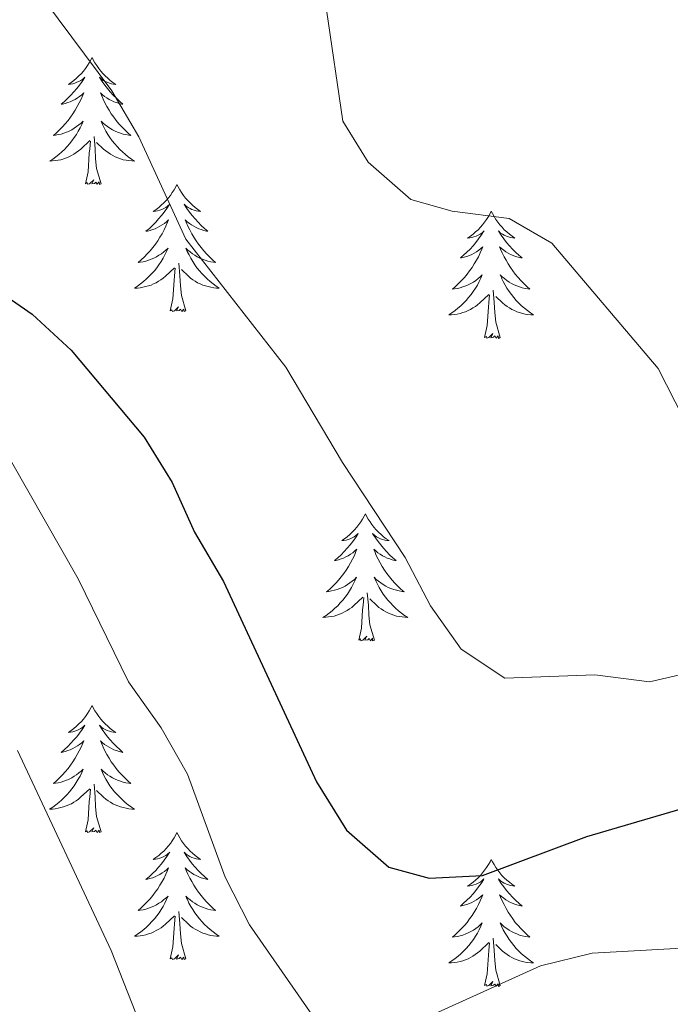
# Model space of a CAD drawing. Units: metres. Extents: x 624378 to 628886, y 4687505 to 4690555.
# Drawn here: x 628039 to 628100, y 4690137 to 4690229 of the extents above; entities that cross this region are included whole.
import ezdxf

# ---------------------------------------------------------------- set-up
doc = ezdxf.new("R2010")
doc.units = ezdxf.units.M
doc.header["$MEASUREMENT"] = 0
for name, color, linetype, lineweight in [('Level 36', 19, 'Continuous', 40), ('Level 4', 36, 'Continuous', 30), ('Level 5', 36, 'Continuous', 0)]:
    doc.layers.add(name, color=color, linetype=linetype, lineweight=lineweight)

msp = doc.modelspace()

# ---------------------------------------------------------------- linework, layer by layer
at = {"layer": 'Level 36', "color": 92, "linetype": 'Continuous', "lineweight": 0}
for points in [[(628045.36, 4690225.5), (628045.25, 4690225.28), (628045.1, 4690225), (628044.93, 4690224.74), (628044.75, 4690224.48), (628044.55, 4690224.23), (628044.35, 4690223.99), (628044.13, 4690223.77), (628043.9, 4690223.55), (628043.66, 4690223.35), (628043.41, 4690223.16), (628043.15, 4690222.98), (628043.34, 4690223), (628043.55, 4690223.04), (628043.75, 4690223.1), (628043.94, 4690223.17), (628044.13, 4690223.25), (628044.31, 4690223.35), (628044.49, 4690223.46), (628044.69, 4690223.65), (628044.65, 4690223.59), (628044.42, 4690223.24), (628044.18, 4690222.91), (628043.92, 4690222.58), (628043.65, 4690222.27), (628043.37, 4690221.96), (628043.08, 4690221.67), (628042.78, 4690221.38), (628042.46, 4690221.11), (628042.59, 4690221.13), (628042.84, 4690221.19), (628043.08, 4690221.27), (628043.31, 4690221.35), (628043.54, 4690221.46), (628043.77, 4690221.57), (628043.98, 4690221.71), (628044.19, 4690221.85), (628044.39, 4690222.01), (628044.57, 4690222.18), (628044.49, 4690221.96), (628044.33, 4690221.59), (628044.16, 4690221.24), (628043.97, 4690220.89), (628043.77, 4690220.55), (628043.56, 4690220.22), (628043.34, 4690219.9), (628043.1, 4690219.59), (628042.84, 4690219.29), (628042.58, 4690218.99), (628042.31, 4690218.71), (628042.02, 4690218.44), (628041.72, 4690218.19), (628041.92, 4690218.21), (628042.18, 4690218.26), (628042.45, 4690218.32), (628042.71, 4690218.4), (628042.96, 4690218.49), (628043.21, 4690218.6), (628043.45, 4690218.72), (628043.68, 4690218.86), (628043.91, 4690219.01), (628044.13, 4690219.18), (628044.33, 4690219.35), (628044.53, 4690219.54), (628044.39, 4690219.21)], [(628045.36, 4690225.5), (628045.47, 4690225.28), (628045.63, 4690225), (628045.8, 4690224.74), (628045.98, 4690224.48), (628046.17, 4690224.23), (628046.38, 4690223.99), (628046.6, 4690223.77), (628046.83, 4690223.55), (628047.07, 4690223.35), (628047.32, 4690223.16), (628047.58, 4690222.98), (628047.38, 4690223), (628047.18, 4690223.04), (628046.98, 4690223.1), (628046.78, 4690223.17), (628046.6, 4690223.25), (628046.41, 4690223.35), (628046.24, 4690223.46), (628046.04, 4690223.65), (628046.08, 4690223.59), (628046.31, 4690223.24), (628046.55, 4690222.91), (628046.8, 4690222.58), (628047.07, 4690222.27), (628047.35, 4690221.96), (628047.64, 4690221.67), (628047.95, 4690221.38), (628048.26, 4690221.11), (628048.14, 4690221.13), (628047.89, 4690221.19), (628047.65, 4690221.27), (628047.41, 4690221.35), (628047.18, 4690221.46), (628046.96, 4690221.57), (628046.74, 4690221.71), (628046.54, 4690221.85), (628046.34, 4690222.01), (628046.15, 4690222.18), (628046.24, 4690221.96), (628046.4, 4690221.59), (628046.57, 4690221.24), (628046.75, 4690220.89), (628046.95, 4690220.55), (628047.16, 4690220.22), (628047.39, 4690219.9), (628047.63, 4690219.59), (628047.88, 4690219.29), (628048.14, 4690218.99), (628048.42, 4690218.71), (628048.71, 4690218.44), (628049, 4690218.19), (628048.81, 4690218.21), (628048.54, 4690218.26), (628048.28, 4690218.32), (628048.02, 4690218.4), (628047.76, 4690218.49), (628047.52, 4690218.6), (628047.28, 4690218.72), (628047.04, 4690218.86), (628046.82, 4690219.01), (628046.6, 4690219.18), (628046.39, 4690219.35), (628046.2, 4690219.54), (628046.34, 4690219.21)], [(628044.392, 4690219.211), (628044.232, 4690218.891), (628044.062, 4690218.581), (628043.882, 4690218.271), (628043.682, 4690217.981), (628043.472, 4690217.691), (628043.252, 4690217.411), (628043.012, 4690217.141), (628042.772, 4690216.881), (628042.512, 4690216.641), (628042.242, 4690216.411), (628041.961, 4690216.181), (628041.671, 4690215.971), (628041.381, 4690215.781), (628041.651, 4690215.791), (628041.911, 4690215.821), (628042.171, 4690215.861), (628042.431, 4690215.911), (628042.691, 4690215.991), (628042.941, 4690216.071), (628043.181, 4690216.181), (628043.421, 4690216.291), (628043.651, 4690216.421), (628043.871, 4690216.571), (628044.081, 4690216.731), (628044.291, 4690216.901), (628045.142, 4690217.701)], [(628046.342, 4690219.211), (628046.502, 4690218.891), (628046.662, 4690218.581), (628046.852, 4690218.271), (628047.041, 4690217.981), (628047.251, 4690217.691), (628047.481, 4690217.411), (628047.711, 4690217.141), (628047.961, 4690216.881), (628048.221, 4690216.641), (628048.481, 4690216.411), (628048.761, 4690216.181), (628049.051, 4690215.971), (628049.341, 4690215.781), (628049.081, 4690215.791), (628048.821, 4690215.821), (628048.551, 4690215.861), (628048.291, 4690215.911), (628048.041, 4690215.991), (628047.791, 4690216.071), (628047.541, 4690216.181), (628047.311, 4690216.291), (628047.081, 4690216.421), (628046.861, 4690216.571), (628046.641, 4690216.731), (628046.441, 4690216.901), (628045.781, 4690217.521)], [(628044.74, 4690213.65), (628044.99, 4690214.77), (628045.1, 4690216.51), (628045.15, 4690216.94), (628045.21, 4690217.66)], [(628046.21, 4690213.65), (628045.78, 4690215.09), (628045.69, 4690215.99), (628045.65, 4690216.94), (628045.55, 4690218.1)], [(628046.21, 4690213.65), (628046.04, 4690213.58), (628046.02, 4690213.82), (628045.83, 4690213.6), (628045.71, 4690213.8), (628045.59, 4690213.69), (628045.32, 4690213.64), (628045.52, 4690214.03), (628045.13, 4690213.65), (628044.94, 4690213.6), (628044.9, 4690213.76), (628044.74, 4690213.65)], [(628053.32, 4690213.58), (628053.21, 4690213.36), (628053.06, 4690213.09), (628052.89, 4690212.82), (628052.71, 4690212.56), (628052.51, 4690212.31), (628052.31, 4690212.08), (628052.09, 4690211.85), (628051.86, 4690211.63), (628051.62, 4690211.43), (628051.37, 4690211.24), (628051.11, 4690211.06), (628051.3, 4690211.09), (628051.51, 4690211.12), (628051.71, 4690211.18), (628051.9, 4690211.25), (628052.09, 4690211.33), (628052.27, 4690211.43), (628052.45, 4690211.54), (628052.65, 4690211.73), (628052.61, 4690211.67), (628052.38, 4690211.32), (628052.14, 4690210.99), (628051.88, 4690210.66), (628051.61, 4690210.35), (628051.33, 4690210.04), (628051.04, 4690209.75), (628050.74, 4690209.46), (628050.42, 4690209.19), (628050.55, 4690209.22), (628050.8, 4690209.27), (628051.04, 4690209.35), (628051.27, 4690209.43), (628051.5, 4690209.54), (628051.73, 4690209.66), (628051.94, 4690209.79), (628052.15, 4690209.93), (628052.35, 4690210.09), (628052.53, 4690210.26), (628052.45, 4690210.04), (628052.29, 4690209.68), (628052.12, 4690209.32), (628051.93, 4690208.97), (628051.73, 4690208.63), (628051.52, 4690208.3), (628051.3, 4690207.98), (628051.06, 4690207.67), (628050.8, 4690207.37), (628050.54, 4690207.07), (628050.27, 4690206.79), (628049.98, 4690206.52), (628049.68, 4690206.27), (628049.88, 4690206.29), (628050.14, 4690206.34), (628050.41, 4690206.4), (628050.67, 4690206.48), (628050.92, 4690206.57), (628051.17, 4690206.68), (628051.41, 4690206.81), (628051.64, 4690206.94), (628051.87, 4690207.09), (628052.09, 4690207.26), (628052.29, 4690207.43), (628052.49, 4690207.62), (628052.35, 4690207.29)], [(628053.32, 4690213.58), (628053.43, 4690213.36), (628053.59, 4690213.09), (628053.76, 4690212.82), (628053.94, 4690212.56), (628054.13, 4690212.31), (628054.34, 4690212.08), (628054.56, 4690211.85), (628054.79, 4690211.63), (628055.03, 4690211.43), (628055.28, 4690211.24), (628055.54, 4690211.06), (628055.34, 4690211.09), (628055.14, 4690211.12), (628054.94, 4690211.18), (628054.74, 4690211.25), (628054.56, 4690211.33), (628054.37, 4690211.43), (628054.2, 4690211.54), (628054, 4690211.73), (628054.04, 4690211.67), (628054.27, 4690211.32), (628054.51, 4690210.99), (628054.76, 4690210.66), (628055.03, 4690210.35), (628055.31, 4690210.04), (628055.6, 4690209.75), (628055.91, 4690209.46), (628056.22, 4690209.19), (628056.1, 4690209.22), (628055.85, 4690209.27), (628055.61, 4690209.35), (628055.37, 4690209.43), (628055.14, 4690209.54), (628054.92, 4690209.66), (628054.7, 4690209.79), (628054.5, 4690209.93), (628054.3, 4690210.09), (628054.11, 4690210.26), (628054.2, 4690210.04), (628054.36, 4690209.68), (628054.53, 4690209.32), (628054.71, 4690208.97), (628054.91, 4690208.63), (628055.12, 4690208.3), (628055.35, 4690207.98), (628055.59, 4690207.67), (628055.84, 4690207.37), (628056.1, 4690207.07), (628056.38, 4690206.79), (628056.67, 4690206.52), (628056.96, 4690206.27), (628056.77, 4690206.29), (628056.5, 4690206.34), (628056.24, 4690206.4), (628055.98, 4690206.48), (628055.72, 4690206.57), (628055.48, 4690206.68), (628055.24, 4690206.81), (628055, 4690206.94), (628054.78, 4690207.09), (628054.56, 4690207.26), (628054.35, 4690207.43), (628054.16, 4690207.62), (628054.3, 4690207.29)], [(628082.84, 4690211.07), (628082.73, 4690210.85), (628082.57, 4690210.58), (628082.4, 4690210.31), (628082.22, 4690210.05), (628082.03, 4690209.81), (628081.82, 4690209.57), (628081.6, 4690209.34), (628081.37, 4690209.13), (628081.13, 4690208.92), (628080.88, 4690208.73), (628080.62, 4690208.55), (628080.82, 4690208.58), (628081.02, 4690208.61), (628081.22, 4690208.67), (628081.42, 4690208.74), (628081.61, 4690208.82), (628081.79, 4690208.92), (628081.96, 4690209.03), (628082.17, 4690209.23), (628082.12, 4690209.16), (628081.9, 4690208.82), (628081.65, 4690208.48), (628081.4, 4690208.15), (628081.13, 4690207.84), (628080.85, 4690207.53), (628080.56, 4690207.24), (628080.25, 4690206.96), (628079.94, 4690206.69), (628080.06, 4690206.71), (628080.31, 4690206.77), (628080.55, 4690206.84), (628080.79, 4690206.93), (628081.02, 4690207.03), (628081.24, 4690207.15), (628081.46, 4690207.28), (628081.66, 4690207.42), (628081.86, 4690207.58), (628082.05, 4690207.75), (628081.96, 4690207.53), (628081.8, 4690207.17), (628081.63, 4690206.81), (628081.45, 4690206.47), (628081.25, 4690206.13), (628081.04, 4690205.8), (628080.81, 4690205.47), (628080.57, 4690205.16), (628080.32, 4690204.86), (628080.06, 4690204.57), (628079.78, 4690204.29), (628079.49, 4690204.02), (628079.2, 4690203.76), (628079.39, 4690203.78), (628079.66, 4690203.83), (628079.92, 4690203.89), (628080.18, 4690203.97), (628080.44, 4690204.07), (628080.68, 4690204.17), (628080.93, 4690204.3), (628081.16, 4690204.43), (628081.38, 4690204.59), (628081.6, 4690204.75), (628081.81, 4690204.93), (628082, 4690205.11), (628081.86, 4690204.79)], [(628082.84, 4690211.07), (628082.95, 4690210.85), (628083.1, 4690210.58), (628083.27, 4690210.31), (628083.45, 4690210.05), (628083.65, 4690209.81), (628083.86, 4690209.57), (628084.07, 4690209.34), (628084.3, 4690209.13), (628084.54, 4690208.92), (628084.8, 4690208.73), (628085.06, 4690208.55), (628084.86, 4690208.58), (628084.65, 4690208.61), (628084.45, 4690208.67), (628084.26, 4690208.74), (628084.07, 4690208.82), (628083.89, 4690208.92), (628083.72, 4690209.03), (628083.51, 4690209.23), (628083.55, 4690209.16), (628083.78, 4690208.82), (628084.02, 4690208.48), (628084.28, 4690208.15), (628084.55, 4690207.84), (628084.83, 4690207.53), (628085.12, 4690207.24), (628085.42, 4690206.96), (628085.74, 4690206.69), (628085.61, 4690206.71), (628085.37, 4690206.77), (628085.12, 4690206.84), (628084.89, 4690206.93), (628084.66, 4690207.03), (628084.43, 4690207.15), (628084.22, 4690207.28), (628084.01, 4690207.42), (628083.81, 4690207.58), (628083.63, 4690207.75), (628083.72, 4690207.53), (628083.87, 4690207.17), (628084.04, 4690206.81), (628084.23, 4690206.47), (628084.43, 4690206.13), (628084.64, 4690205.8), (628084.87, 4690205.47), (628085.1, 4690205.16), (628085.36, 4690204.86), (628085.62, 4690204.57), (628085.9, 4690204.29), (628086.18, 4690204.02), (628086.48, 4690203.76), (628086.28, 4690203.78), (628086.02, 4690203.83), (628085.75, 4690203.89), (628085.49, 4690203.97), (628085.24, 4690204.07), (628084.99, 4690204.17), (628084.75, 4690204.3), (628084.52, 4690204.43), (628084.29, 4690204.59), (628084.08, 4690204.75), (628083.87, 4690204.93), (628083.67, 4690205.11), (628083.82, 4690204.79)], [(628052.35, 4690207.291), (628052.19, 4690206.971), (628052.02, 4690206.661), (628051.84, 4690206.351), (628051.64, 4690206.061), (628051.43, 4690205.771), (628051.21, 4690205.491), (628050.97, 4690205.221), (628050.73, 4690204.971), (628050.47, 4690204.721), (628050.2, 4690204.491), (628049.92, 4690204.261), (628049.63, 4690204.051), (628049.34, 4690203.861), (628049.61, 4690203.871), (628049.87, 4690203.901), (628050.13, 4690203.941), (628050.39, 4690204.001), (628050.65, 4690204.071), (628050.9, 4690204.151), (628051.14, 4690204.261), (628051.38, 4690204.371), (628051.61, 4690204.511), (628051.83, 4690204.651), (628052.04, 4690204.811), (628052.25, 4690204.981), (628053.1, 4690205.78)], [(628054.3, 4690207.29), (628054.46, 4690206.97), (628054.62, 4690206.66), (628054.81, 4690206.35), (628055, 4690206.06), (628055.21, 4690205.77), (628055.44, 4690205.49), (628055.67, 4690205.22), (628055.92, 4690204.97), (628056.18, 4690204.72), (628056.44, 4690204.49), (628056.72, 4690204.26), (628057.01, 4690204.05), (628057.3, 4690203.86), (628057.04, 4690203.87), (628056.78, 4690203.9), (628056.51, 4690203.94), (628056.25, 4690204), (628056, 4690204.07), (628055.75, 4690204.15), (628055.5, 4690204.26), (628055.27, 4690204.37), (628055.04, 4690204.51), (628054.82, 4690204.65), (628054.6, 4690204.81), (628054.4, 4690204.98), (628053.74, 4690205.6)], [(628052.7, 4690201.73), (628052.95, 4690202.85), (628053.06, 4690204.59), (628053.11, 4690205.02), (628053.17, 4690205.74)], [(628054.17, 4690201.73), (628053.74, 4690203.17), (628053.65, 4690204.07), (628053.61, 4690205.02), (628053.51, 4690206.19)], [(628081.859, 4690204.79), (628081.709, 4690204.47), (628081.539, 4690204.15), (628081.349, 4690203.85), (628081.159, 4690203.55), (628080.949, 4690203.26), (628080.719, 4690202.98), (628080.489, 4690202.71), (628080.239, 4690202.46), (628079.979, 4690202.21), (628079.719, 4690201.98), (628079.439, 4690201.76), (628079.149, 4690201.55), (628078.859, 4690201.36), (628079.119, 4690201.37), (628079.389, 4690201.39), (628079.649, 4690201.43), (628079.909, 4690201.49), (628080.159, 4690201.56), (628080.409, 4690201.65), (628080.659, 4690201.75), (628080.889, 4690201.87), (628081.119, 4690202), (628081.349, 4690202.14), (628081.559, 4690202.3), (628081.759, 4690202.47), (628082.609, 4690203.27)], [(628083.819, 4690204.79), (628083.969, 4690204.47), (628084.139, 4690204.15), (628084.319, 4690203.85), (628084.519, 4690203.55), (628084.729, 4690203.26), (628084.949, 4690202.98), (628085.189, 4690202.71), (628085.429, 4690202.46), (628085.688, 4690202.21), (628085.958, 4690201.98), (628086.238, 4690201.76), (628086.528, 4690201.55), (628086.818, 4690201.36), (628086.548, 4690201.37), (628086.288, 4690201.39), (628086.028, 4690201.43), (628085.768, 4690201.49), (628085.508, 4690201.56), (628085.258, 4690201.65), (628085.018, 4690201.75), (628084.778, 4690201.87), (628084.549, 4690202), (628084.329, 4690202.14), (628084.119, 4690202.3), (628083.909, 4690202.47), (628083.259, 4690203.09)], [(628082.22, 4690199.22), (628082.46, 4690200.34), (628082.58, 4690202.08), (628082.62, 4690202.51), (628082.69, 4690203.24)], [(628083.69, 4690199.22), (628083.26, 4690200.66), (628083.17, 4690201.56), (628083.12, 4690202.51), (628083.02, 4690203.68)], [(628054.17, 4690201.73), (628054, 4690201.66), (628053.98, 4690201.9), (628053.79, 4690201.68), (628053.67, 4690201.88), (628053.55, 4690201.77), (628053.28, 4690201.72), (628053.48, 4690202.11), (628053.09, 4690201.73), (628052.9, 4690201.68), (628052.86, 4690201.84), (628052.7, 4690201.73)], [(628083.69, 4690199.22), (628083.52, 4690199.15), (628083.5, 4690199.39), (628083.31, 4690199.17), (628083.18, 4690199.37), (628083.06, 4690199.26), (628082.79, 4690199.21), (628082.99, 4690199.6), (628082.6, 4690199.22), (628082.42, 4690199.17), (628082.38, 4690199.33), (628082.22, 4690199.22)], [(628071.02, 4690182.69), (628070.91, 4690182.47), (628070.76, 4690182.19), (628070.59, 4690181.93), (628070.4, 4690181.67), (628070.21, 4690181.42), (628070, 4690181.18), (628069.78, 4690180.96), (628069.56, 4690180.74), (628069.32, 4690180.54), (628069.06, 4690180.35), (628068.8, 4690180.17), (628069, 4690180.19), (628069.21, 4690180.23), (628069.4, 4690180.29), (628069.6, 4690180.35), (628069.79, 4690180.44), (628069.97, 4690180.54), (628070.14, 4690180.65), (628070.35, 4690180.84), (628070.31, 4690180.78), (628070.08, 4690180.43), (628069.84, 4690180.09), (628069.58, 4690179.77), (628069.31, 4690179.45), (628069.03, 4690179.15), (628068.74, 4690178.85), (628068.44, 4690178.57), (628068.12, 4690178.3), (628068.25, 4690178.32), (628068.49, 4690178.38), (628068.74, 4690178.45), (628068.97, 4690178.54), (628069.2, 4690178.65), (628069.42, 4690178.76), (628069.64, 4690178.89), (628069.85, 4690179.04), (628070.04, 4690179.2), (628070.23, 4690179.37), (628070.14, 4690179.14), (628069.99, 4690178.78), (628069.82, 4690178.43), (628069.63, 4690178.08), (628069.43, 4690177.74), (628069.22, 4690177.41), (628068.99, 4690177.09), (628068.75, 4690176.78), (628068.5, 4690176.47), (628068.24, 4690176.18), (628067.96, 4690175.9), (628067.68, 4690175.63), (628067.38, 4690175.37), (628067.58, 4690175.4), (628067.84, 4690175.45), (628068.11, 4690175.51), (628068.36, 4690175.59), (628068.62, 4690175.68), (628068.87, 4690175.79), (628069.11, 4690175.91), (628069.34, 4690176.05), (628069.57, 4690176.2), (628069.78, 4690176.36), (628069.99, 4690176.54), (628070.18, 4690176.73), (628070.04, 4690176.4)], [(628071.02, 4690182.69), (628071.13, 4690182.47), (628071.29, 4690182.19), (628071.46, 4690181.93), (628071.64, 4690181.67), (628071.83, 4690181.42), (628072.04, 4690181.18), (628072.26, 4690180.96), (628072.49, 4690180.74), (628072.73, 4690180.54), (628072.98, 4690180.35), (628073.24, 4690180.17), (628073.04, 4690180.19), (628072.84, 4690180.23), (628072.64, 4690180.29), (628072.44, 4690180.35), (628072.25, 4690180.44), (628072.07, 4690180.54), (628071.9, 4690180.65), (628071.69, 4690180.84), (628071.73, 4690180.78), (628071.96, 4690180.43), (628072.21, 4690180.09), (628072.46, 4690179.77), (628072.73, 4690179.45), (628073.01, 4690179.15), (628073.3, 4690178.85), (628073.61, 4690178.57), (628073.92, 4690178.3), (628073.8, 4690178.32), (628073.55, 4690178.38), (628073.31, 4690178.45), (628073.07, 4690178.54), (628072.84, 4690178.65), (628072.62, 4690178.76), (628072.4, 4690178.89), (628072.19, 4690179.04), (628072, 4690179.2), (628071.81, 4690179.37), (628071.9, 4690179.14), (628072.05, 4690178.78), (628072.22, 4690178.43), (628072.41, 4690178.08), (628072.61, 4690177.74), (628072.82, 4690177.41), (628073.05, 4690177.09), (628073.29, 4690176.78), (628073.54, 4690176.47), (628073.8, 4690176.18), (628074.08, 4690175.9), (628074.36, 4690175.63), (628074.66, 4690175.37), (628074.47, 4690175.4), (628074.2, 4690175.45), (628073.94, 4690175.51), (628073.68, 4690175.59), (628073.42, 4690175.68), (628073.17, 4690175.79), (628072.93, 4690175.91), (628072.7, 4690176.05), (628072.47, 4690176.2), (628072.26, 4690176.36), (628072.05, 4690176.54), (628071.86, 4690176.73), (628072, 4690176.4)], [(628070.036, 4690176.4), (628069.886, 4690176.08), (628069.716, 4690175.77), (628069.536, 4690175.46), (628069.336, 4690175.16), (628069.126, 4690174.88), (628068.906, 4690174.6), (628068.666, 4690174.33), (628068.426, 4690174.07), (628068.166, 4690173.83), (628067.896, 4690173.59), (628067.616, 4690173.37), (628067.326, 4690173.16), (628067.036, 4690172.97), (628067.306, 4690172.98), (628067.566, 4690173.01), (628067.826, 4690173.05), (628068.086, 4690173.1), (628068.336, 4690173.17), (628068.596, 4690173.26), (628068.836, 4690173.37), (628069.076, 4690173.48), (628069.306, 4690173.61), (628069.526, 4690173.76), (628069.736, 4690173.91), (628069.936, 4690174.09), (628070.786, 4690174.88)], [(628071.996, 4690176.4), (628072.146, 4690176.08), (628072.316, 4690175.77), (628072.496, 4690175.46), (628072.696, 4690175.16), (628072.906, 4690174.88), (628073.136, 4690174.6), (628073.366, 4690174.33), (628073.616, 4690174.07), (628073.866, 4690173.83), (628074.136, 4690173.59), (628074.416, 4690173.37), (628074.706, 4690173.16), (628074.996, 4690172.97), (628074.736, 4690172.98), (628074.466, 4690173.01), (628074.206, 4690173.05), (628073.946, 4690173.1), (628073.696, 4690173.17), (628073.446, 4690173.26), (628073.196, 4690173.37), (628072.956, 4690173.48), (628072.736, 4690173.61), (628072.506, 4690173.76), (628072.296, 4690173.91), (628072.096, 4690174.09), (628071.436, 4690174.71)], [(628071.87, 4690170.83), (628071.44, 4690172.27), (628071.35, 4690173.18), (628071.31, 4690174.13), (628071.2, 4690175.29)], [(628070.4, 4690170.83), (628070.65, 4690171.95), (628070.76, 4690173.69), (628070.81, 4690174.13), (628070.87, 4690174.85)], [(628071.87, 4690170.83), (628071.7, 4690170.77), (628071.68, 4690171.01), (628071.49, 4690170.78), (628071.37, 4690170.99), (628071.25, 4690170.88), (628070.98, 4690170.83), (628071.17, 4690171.22), (628070.79, 4690170.84), (628070.6, 4690170.78), (628070.56, 4690170.95), (628070.4, 4690170.83)], [(628045.36, 4690164.7), (628045.25, 4690164.48), (628045.1, 4690164.21), (628044.93, 4690163.94), (628044.75, 4690163.68), (628044.55, 4690163.43), (628044.35, 4690163.2), (628044.13, 4690162.97), (628043.9, 4690162.75), (628043.66, 4690162.55), (628043.41, 4690162.36), (628043.15, 4690162.18), (628043.34, 4690162.21), (628043.55, 4690162.24), (628043.75, 4690162.3), (628043.94, 4690162.37), (628044.13, 4690162.45), (628044.31, 4690162.55), (628044.49, 4690162.66), (628044.69, 4690162.85), (628044.65, 4690162.79), (628044.42, 4690162.45), (628044.18, 4690162.11), (628043.92, 4690161.78), (628043.65, 4690161.47), (628043.37, 4690161.16), (628043.08, 4690160.87), (628042.78, 4690160.59), (628042.46, 4690160.31), (628042.59, 4690160.34), (628042.84, 4690160.39), (628043.08, 4690160.47), (628043.31, 4690160.56), (628043.54, 4690160.66), (628043.77, 4690160.78), (628043.98, 4690160.91), (628044.19, 4690161.05), (628044.39, 4690161.21), (628044.57, 4690161.38), (628044.49, 4690161.16), (628044.33, 4690160.8), (628044.16, 4690160.44), (628043.97, 4690160.1), (628043.77, 4690159.76), (628043.56, 4690159.43), (628043.34, 4690159.1), (628043.1, 4690158.79), (628042.84, 4690158.49), (628042.58, 4690158.2), (628042.31, 4690157.91), (628042.02, 4690157.65), (628041.72, 4690157.39), (628041.92, 4690157.41), (628042.18, 4690157.46), (628042.45, 4690157.52), (628042.71, 4690157.6), (628042.96, 4690157.69), (628043.21, 4690157.8), (628043.45, 4690157.93), (628043.68, 4690158.06), (628043.91, 4690158.21), (628044.13, 4690158.38), (628044.33, 4690158.55), (628044.53, 4690158.74), (628044.39, 4690158.41)], [(628045.36, 4690164.7), (628045.47, 4690164.48), (628045.63, 4690164.21), (628045.8, 4690163.94), (628045.98, 4690163.68), (628046.17, 4690163.43), (628046.38, 4690163.2), (628046.6, 4690162.97), (628046.83, 4690162.75), (628047.07, 4690162.55), (628047.32, 4690162.36), (628047.58, 4690162.18), (628047.38, 4690162.21), (628047.18, 4690162.24), (628046.98, 4690162.3), (628046.78, 4690162.37), (628046.6, 4690162.45), (628046.41, 4690162.55), (628046.24, 4690162.66), (628046.04, 4690162.85), (628046.08, 4690162.79), (628046.31, 4690162.45), (628046.55, 4690162.11), (628046.8, 4690161.78), (628047.07, 4690161.47), (628047.35, 4690161.16), (628047.64, 4690160.87), (628047.95, 4690160.59), (628048.26, 4690160.31), (628048.14, 4690160.34), (628047.89, 4690160.39), (628047.65, 4690160.47), (628047.41, 4690160.56), (628047.18, 4690160.66), (628046.96, 4690160.78), (628046.74, 4690160.91), (628046.54, 4690161.05), (628046.34, 4690161.21), (628046.15, 4690161.38), (628046.24, 4690161.16), (628046.4, 4690160.8), (628046.57, 4690160.44), (628046.75, 4690160.1), (628046.95, 4690159.76), (628047.16, 4690159.43), (628047.39, 4690159.1), (628047.63, 4690158.79), (628047.88, 4690158.49), (628048.14, 4690158.2), (628048.42, 4690157.91), (628048.71, 4690157.65), (628049, 4690157.39), (628048.81, 4690157.41), (628048.54, 4690157.46), (628048.28, 4690157.52), (628048.02, 4690157.6), (628047.76, 4690157.69), (628047.52, 4690157.8), (628047.28, 4690157.93), (628047.04, 4690158.06), (628046.82, 4690158.21), (628046.6, 4690158.38), (628046.39, 4690158.55), (628046.2, 4690158.74), (628046.34, 4690158.41)], [(628044.385, 4690158.41), (628044.225, 4690158.09), (628044.055, 4690157.78), (628043.875, 4690157.47), (628043.675, 4690157.18), (628043.465, 4690156.89), (628043.245, 4690156.61), (628043.005, 4690156.34), (628042.765, 4690156.09), (628042.505, 4690155.84), (628042.235, 4690155.61), (628041.955, 4690155.39), (628041.665, 4690155.18), (628041.375, 4690154.99), (628041.645, 4690154.99), (628041.905, 4690155.02), (628042.165, 4690155.06), (628042.425, 4690155.12), (628042.685, 4690155.19), (628042.935, 4690155.28), (628043.175, 4690155.38), (628043.415, 4690155.49), (628043.645, 4690155.63), (628043.865, 4690155.77), (628044.075, 4690155.93), (628044.285, 4690156.1), (628045.135, 4690156.9)], [(628046.335, 4690158.41), (628046.495, 4690158.09), (628046.655, 4690157.78), (628046.845, 4690157.47), (628047.035, 4690157.18), (628047.245, 4690156.89), (628047.475, 4690156.61), (628047.705, 4690156.34), (628047.955, 4690156.09), (628048.215, 4690155.84), (628048.475, 4690155.61), (628048.755, 4690155.39), (628049.055, 4690155.18), (628049.345, 4690154.99), (628049.085, 4690154.99), (628048.815, 4690155.02), (628048.555, 4690155.06), (628048.285, 4690155.12), (628048.035, 4690155.19), (628047.785, 4690155.28), (628047.535, 4690155.38), (628047.305, 4690155.49), (628047.075, 4690155.63), (628046.855, 4690155.77), (628046.635, 4690155.93), (628046.435, 4690156.1), (628045.775, 4690156.72)], [(628044.74, 4690152.85), (628044.99, 4690153.97), (628045.1, 4690155.71), (628045.15, 4690156.14), (628045.21, 4690156.87)], [(628046.21, 4690152.85), (628045.78, 4690154.29), (628045.69, 4690155.19), (628045.65, 4690156.14), (628045.55, 4690157.31)], [(628046.21, 4690152.85), (628046.04, 4690152.78), (628046.02, 4690153.02), (628045.83, 4690152.8), (628045.71, 4690153), (628045.59, 4690152.89), (628045.32, 4690152.84), (628045.51, 4690153.23), (628045.13, 4690152.85), (628044.94, 4690152.8), (628044.9, 4690152.96), (628044.74, 4690152.85)], [(628053.32, 4690152.78), (628053.21, 4690152.56), (628053.06, 4690152.29), (628052.89, 4690152.02), (628052.71, 4690151.76), (628052.51, 4690151.52), (628052.3, 4690151.28), (628052.09, 4690151.05), (628051.86, 4690150.84), (628051.62, 4690150.63), (628051.36, 4690150.44), (628051.1, 4690150.26), (628051.3, 4690150.29), (628051.51, 4690150.33), (628051.71, 4690150.38), (628051.9, 4690150.45), (628052.09, 4690150.53), (628052.27, 4690150.63), (628052.44, 4690150.75), (628052.65, 4690150.94), (628052.61, 4690150.87), (628052.38, 4690150.53), (628052.14, 4690150.19), (628051.88, 4690149.86), (628051.61, 4690149.55), (628051.33, 4690149.24), (628051.04, 4690148.95), (628050.74, 4690148.67), (628050.42, 4690148.39), (628050.55, 4690148.42), (628050.79, 4690148.48), (628051.04, 4690148.55), (628051.27, 4690148.64), (628051.5, 4690148.74), (628051.73, 4690148.86), (628051.94, 4690148.99), (628052.15, 4690149.13), (628052.35, 4690149.29), (628052.53, 4690149.46), (628052.44, 4690149.24), (628052.29, 4690148.88), (628052.12, 4690148.52), (628051.93, 4690148.18), (628051.73, 4690147.84), (628051.52, 4690147.51), (628051.29, 4690147.18), (628051.06, 4690146.87), (628050.8, 4690146.57), (628050.54, 4690146.28), (628050.26, 4690146), (628049.98, 4690145.73), (628049.68, 4690145.47), (628049.88, 4690145.49), (628050.14, 4690145.54), (628050.41, 4690145.6), (628050.67, 4690145.68), (628050.92, 4690145.78), (628051.17, 4690145.88), (628051.41, 4690146.01), (628051.64, 4690146.15), (628051.87, 4690146.29), (628052.08, 4690146.46), (628052.29, 4690146.63), (628052.49, 4690146.82), (628052.34, 4690146.5)], [(628053.32, 4690152.78), (628053.43, 4690152.56), (628053.59, 4690152.29), (628053.76, 4690152.02), (628053.94, 4690151.76), (628054.13, 4690151.52), (628054.34, 4690151.28), (628054.56, 4690151.05), (628054.79, 4690150.84), (628055.03, 4690150.63), (628055.28, 4690150.44), (628055.54, 4690150.26), (628055.34, 4690150.29), (628055.14, 4690150.33), (628054.94, 4690150.38), (628054.74, 4690150.45), (628054.55, 4690150.53), (628054.37, 4690150.63), (628054.2, 4690150.75), (628053.99, 4690150.94), (628054.04, 4690150.87), (628054.26, 4690150.53), (628054.51, 4690150.19), (628054.76, 4690149.86), (628055.03, 4690149.55), (628055.31, 4690149.24), (628055.6, 4690148.95), (628055.91, 4690148.67), (628056.22, 4690148.39), (628056.1, 4690148.42), (628055.85, 4690148.48), (628055.61, 4690148.55), (628055.37, 4690148.64), (628055.14, 4690148.74), (628054.92, 4690148.86), (628054.7, 4690148.99), (628054.5, 4690149.13), (628054.3, 4690149.29), (628054.11, 4690149.46), (628054.2, 4690149.24), (628054.36, 4690148.88), (628054.53, 4690148.52), (628054.71, 4690148.18), (628054.91, 4690147.84), (628055.12, 4690147.51), (628055.35, 4690147.18), (628055.59, 4690146.87), (628055.84, 4690146.57), (628056.1, 4690146.28), (628056.38, 4690146), (628056.67, 4690145.73), (628056.96, 4690145.47), (628056.77, 4690145.49), (628056.5, 4690145.54), (628056.24, 4690145.6), (628055.98, 4690145.68), (628055.72, 4690145.78), (628055.48, 4690145.88), (628055.23, 4690146.01), (628055, 4690146.15), (628054.78, 4690146.29), (628054.56, 4690146.46), (628054.35, 4690146.63), (628054.16, 4690146.82), (628054.3, 4690146.5)], [(628082.84, 4690150.27), (628082.73, 4690150.05), (628082.57, 4690149.78), (628082.4, 4690149.51), (628082.22, 4690149.26), (628082.03, 4690149.01), (628081.82, 4690148.77), (628081.6, 4690148.54), (628081.37, 4690148.33), (628081.13, 4690148.13), (628080.88, 4690147.93), (628080.62, 4690147.76), (628080.82, 4690147.78), (628081.02, 4690147.82), (628081.22, 4690147.87), (628081.42, 4690147.94), (628081.6, 4690148.03), (628081.79, 4690148.13), (628081.96, 4690148.24), (628082.16, 4690148.43), (628082.12, 4690148.36), (628081.89, 4690148.02), (628081.65, 4690147.68), (628081.4, 4690147.36), (628081.13, 4690147.04), (628080.85, 4690146.73), (628080.56, 4690146.44), (628080.25, 4690146.16), (628079.94, 4690145.89), (628080.06, 4690145.91), (628080.31, 4690145.97), (628080.55, 4690146.04), (628080.79, 4690146.13), (628081.02, 4690146.23), (628081.24, 4690146.35), (628081.46, 4690146.48), (628081.66, 4690146.63), (628081.86, 4690146.78), (628082.05, 4690146.95), (628081.96, 4690146.73), (628081.8, 4690146.37), (628081.63, 4690146.02), (628081.45, 4690145.67), (628081.25, 4690145.33), (628081.04, 4690145), (628080.81, 4690144.68), (628080.57, 4690144.36), (628080.32, 4690144.06), (628080.06, 4690143.77), (628079.78, 4690143.49), (628079.49, 4690143.22), (628079.2, 4690142.96), (628079.39, 4690142.99), (628079.66, 4690143.03), (628079.92, 4690143.09), (628080.18, 4690143.17), (628080.44, 4690143.27), (628080.68, 4690143.38), (628080.92, 4690143.5), (628081.16, 4690143.64), (628081.38, 4690143.79), (628081.6, 4690143.95), (628081.81, 4690144.13), (628082, 4690144.31), (628081.86, 4690143.99)], [(628082.84, 4690150.27), (628082.95, 4690150.05), (628083.1, 4690149.78), (628083.27, 4690149.51), (628083.45, 4690149.26), (628083.65, 4690149.01), (628083.85, 4690148.77), (628084.07, 4690148.54), (628084.3, 4690148.33), (628084.54, 4690148.13), (628084.79, 4690147.93), (628085.05, 4690147.76), (628084.86, 4690147.78), (628084.65, 4690147.82), (628084.45, 4690147.87), (628084.26, 4690147.94), (628084.07, 4690148.03), (628083.89, 4690148.13), (628083.71, 4690148.24), (628083.51, 4690148.43), (628083.55, 4690148.36), (628083.78, 4690148.02), (628084.02, 4690147.68), (628084.28, 4690147.36), (628084.55, 4690147.04), (628084.83, 4690146.73), (628085.12, 4690146.44), (628085.42, 4690146.16), (628085.74, 4690145.89), (628085.61, 4690145.91), (628085.36, 4690145.97), (628085.12, 4690146.04), (628084.89, 4690146.13), (628084.66, 4690146.23), (628084.43, 4690146.35), (628084.22, 4690146.48), (628084.01, 4690146.63), (628083.81, 4690146.78), (628083.63, 4690146.95), (628083.71, 4690146.73), (628083.87, 4690146.37), (628084.04, 4690146.02), (628084.23, 4690145.67), (628084.43, 4690145.33), (628084.64, 4690145), (628084.86, 4690144.68), (628085.1, 4690144.36), (628085.36, 4690144.06), (628085.62, 4690143.77), (628085.89, 4690143.49), (628086.18, 4690143.22), (628086.48, 4690142.96), (628086.28, 4690142.99), (628086.02, 4690143.03), (628085.75, 4690143.09), (628085.49, 4690143.17), (628085.24, 4690143.27), (628084.99, 4690143.38), (628084.75, 4690143.5), (628084.52, 4690143.64), (628084.29, 4690143.79), (628084.07, 4690143.95), (628083.87, 4690144.13), (628083.67, 4690144.31), (628083.81, 4690143.99)], [(628052.344, 4690146.5), (628052.194, 4690146.17), (628052.024, 4690145.86), (628051.844, 4690145.56), (628051.644, 4690145.26), (628051.434, 4690144.97), (628051.214, 4690144.69), (628050.974, 4690144.43), (628050.734, 4690144.17), (628050.474, 4690143.92), (628050.204, 4690143.69), (628049.924, 4690143.47), (628049.634, 4690143.26), (628049.344, 4690143.07), (628049.614, 4690143.07), (628049.874, 4690143.1), (628050.134, 4690143.14), (628050.394, 4690143.2), (628050.654, 4690143.27), (628050.904, 4690143.36), (628051.144, 4690143.46), (628051.384, 4690143.58), (628051.614, 4690143.71), (628051.834, 4690143.85), (628052.044, 4690144.01), (628052.254, 4690144.18), (628053.094, 4690144.98)], [(628054.304, 4690146.5), (628054.454, 4690146.17), (628054.624, 4690145.86), (628054.814, 4690145.56), (628055.004, 4690145.26), (628055.214, 4690144.97), (628055.444, 4690144.69), (628055.674, 4690144.43), (628055.924, 4690144.17), (628056.184, 4690143.92), (628056.444, 4690143.69), (628056.724, 4690143.47), (628057.013, 4690143.26), (628057.303, 4690143.07), (628057.043, 4690143.07), (628056.773, 4690143.1), (628056.513, 4690143.14), (628056.253, 4690143.2), (628056.004, 4690143.27), (628055.754, 4690143.36), (628055.504, 4690143.46), (628055.274, 4690143.58), (628055.044, 4690143.71), (628054.814, 4690143.85), (628054.604, 4690144.01), (628054.404, 4690144.18), (628053.744, 4690144.8)], [(628052.7, 4690140.93), (628052.95, 4690142.05), (628053.06, 4690143.79), (628053.11, 4690144.22), (628053.17, 4690144.95)], [(628054.17, 4690140.93), (628053.74, 4690142.37), (628053.65, 4690143.27), (628053.61, 4690144.22), (628053.5, 4690145.39)], [(628081.863, 4690143.99), (628081.703, 4690143.67), (628081.543, 4690143.35), (628081.353, 4690143.05), (628081.163, 4690142.75), (628080.953, 4690142.46), (628080.723, 4690142.19), (628080.492, 4690141.92), (628080.242, 4690141.66), (628079.982, 4690141.41), (628079.722, 4690141.18), (628079.442, 4690140.96), (628079.152, 4690140.75), (628078.862, 4690140.56), (628079.122, 4690140.57), (628079.382, 4690140.59), (628079.652, 4690140.63), (628079.912, 4690140.69), (628080.162, 4690140.76), (628080.412, 4690140.85), (628080.662, 4690140.95), (628080.892, 4690141.07), (628081.122, 4690141.2), (628081.342, 4690141.34), (628081.562, 4690141.5), (628081.762, 4690141.67), (628082.612, 4690142.47)], [(628083.813, 4690143.99), (628083.973, 4690143.67), (628084.143, 4690143.35), (628084.322, 4690143.05), (628084.522, 4690142.75), (628084.732, 4690142.459), (628084.952, 4690142.189), (628085.192, 4690141.919), (628085.432, 4690141.659), (628085.692, 4690141.409), (628085.962, 4690141.179), (628086.242, 4690140.959), (628086.532, 4690140.749), (628086.822, 4690140.559), (628086.552, 4690140.569), (628086.292, 4690140.589), (628086.032, 4690140.629), (628085.772, 4690140.689), (628085.512, 4690140.759), (628085.262, 4690140.849), (628085.022, 4690140.949), (628084.782, 4690141.069), (628084.552, 4690141.199), (628084.332, 4690141.339), (628084.122, 4690141.499), (628083.912, 4690141.669), (628083.262, 4690142.29)], [(628083.69, 4690138.42), (628083.26, 4690139.86), (628083.17, 4690140.77), (628083.12, 4690141.71), (628083.02, 4690142.88)], [(628082.22, 4690138.42), (628082.46, 4690139.54), (628082.58, 4690141.28), (628082.62, 4690141.71), (628082.69, 4690142.44)], [(628054.17, 4690140.93), (628054, 4690140.86), (628053.98, 4690141.1), (628053.79, 4690140.88), (628053.67, 4690141.08), (628053.55, 4690140.97), (628053.28, 4690140.92), (628053.47, 4690141.31), (628053.09, 4690140.93), (628052.9, 4690140.88), (628052.86, 4690141.04), (628052.7, 4690140.93)], [(628083.69, 4690138.42), (628083.51, 4690138.35), (628083.5, 4690138.59), (628083.3, 4690138.37), (628083.18, 4690138.57), (628083.06, 4690138.47), (628082.79, 4690138.41), (628082.99, 4690138.81), (628082.6, 4690138.43), (628082.42, 4690138.37), (628082.38, 4690138.53), (628082.22, 4690138.42)]]:
    msp.add_lwpolyline(points, dxfattribs=at)
at = {"layer": 'Level 4', "color": 36, "linetype": 'Continuous', "lineweight": 30}
msp.add_polyline3d([(628035.52, 4690204.33, 425), (628039.73, 4690201.41, 425), (628043.41, 4690198.03, 425), (628050.24, 4690189.88, 425), (628052.88, 4690185.63, 425), (628054.99, 4690180.96, 425), (628057.69, 4690176.33, 425), (628066.43, 4690157.53, 425), (628069.24, 4690153.01, 425), (628073.23, 4690149.55, 425), (628077.02, 4690148.51, 425), (628082.02, 4690148.76, 425), (628091.83, 4690152.41, 425), (628101.97, 4690155.39, 425), (628107.12, 4690157.22, 425), (628112.38, 4690158.2, 425), (628123.01, 4690157.31, 425), (628133.67, 4690155.5, 425), (628144.08, 4690152.29, 425), (628148.66, 4690150, 425), (628152.62, 4690146.96, 425), (628155.5, 4690142.71, 425), (628157.099, 4690137.498, 425), (628158.718, 4690127.418, 425)], dxfattribs=at)
at = {"layer": 'Level 5', "color": 36, "linetype": 'Continuous', "lineweight": 0}
for points in [[(628040.88, 4690230.85, 420), (628047.2, 4690222.37, 420), (628049.75, 4690218.07, 420), (628054.17, 4690208.46, 420), (628063.54, 4690196.44, 420), (628068.88, 4690187.51, 420), (628074.77, 4690178.59, 420), (628077.14, 4690174.07, 420), (628080.02, 4690169.99, 420), (628084.11, 4690167.28, 420), (628092.57, 4690167.59, 420), (628097.7, 4690166.91, 420), (628102.57, 4690168.04, 420)], [(628067.38, 4690229.97, 415), (628068.91, 4690219.51, 415), (628071.29, 4690215.69, 415), (628075.28, 4690212.19, 415), (628079.18, 4690211.09, 415), (628084.53, 4690210.4, 415), (628088.53, 4690208.07, 415), (628098.5, 4690196.33, 415), (628100.88, 4690191.65, 415), (628104.34, 4690188.79, 415), (628118.6, 4690184.07, 415), (628123.46, 4690182.92, 415), (628127.64, 4690183.74, 415), (628137.73, 4690184.01, 415), (628142.76, 4690182.24, 415), (628148.02, 4690181.66, 415), (628153.43, 4690182.1, 415), (628158.18, 4690180.57, 415), (628161, 4690177.71, 415), (628163.9, 4690173.64, 415), (628166.39, 4690168.67, 415), (628170.01, 4690165.11, 415), (628178.31, 4690159, 415)], [(628036.23, 4690190.25, 430), (628044.04, 4690176.59, 430), (628048.79, 4690166.92, 430), (628051.86, 4690162.61, 430), (628054.32, 4690158.26, 430), (628057.86, 4690148.59, 430), (628060.13, 4690144.14, 430), (628065.98, 4690135.73, 430)], [(628038.37, 4690160.49, 435), (628047.16, 4690141.73, 435), (628051.02, 4690131.87, 435)], [(628073.17, 4690133.81, 430), (628087.46, 4690140.29, 430), (628092.32, 4690141.46, 430), (628102.99, 4690142.06, 430), (628113.45, 4690144.59, 430), (628118.45, 4690144.63, 430), (628123.88, 4690144.01, 430), (628128.74, 4690142.39, 430), (628138.73, 4690138.19, 430), (628143.26, 4690135.85, 430)]]:
    msp.add_polyline3d(points, dxfattribs=at)

doc.saveas('drawing.dxf')
